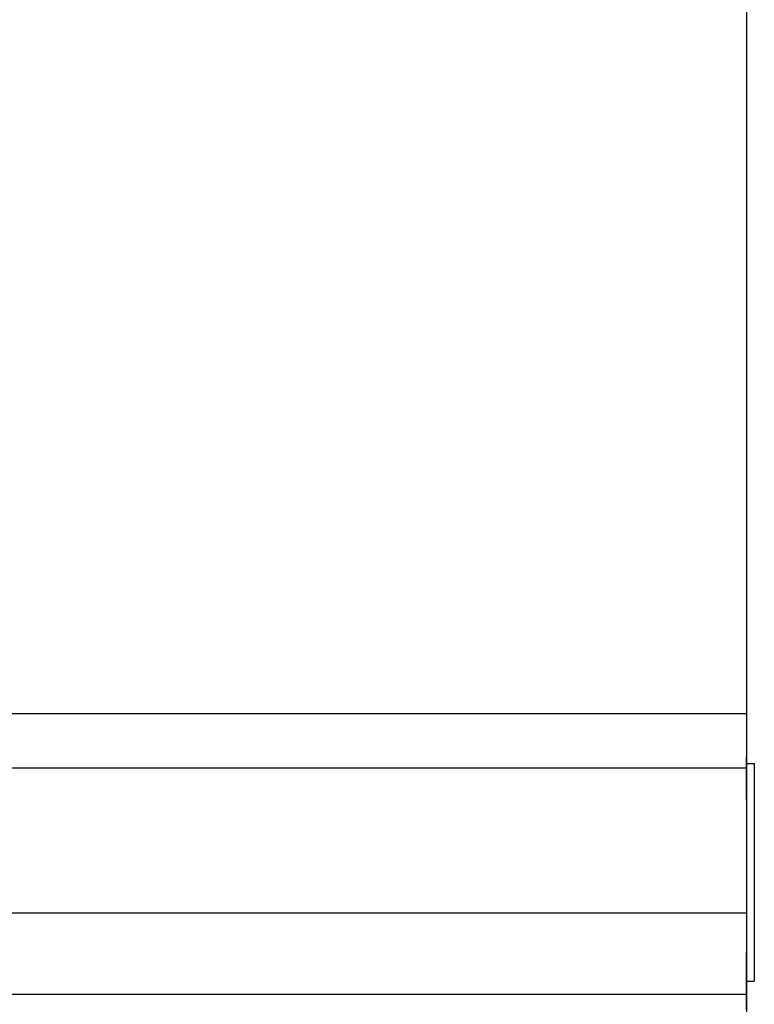
# Model space of a CAD drawing. Extents: x 543 to 20478, y 184 to 14052.
# Drawn here: x 5131 to 5159, y 12009 to 12047 of the extents above; entities that cross this region are included whole.
import ezdxf

# ---------------------------------------------------------------- set-up
doc = ezdxf.new("R2010")
doc.units = 0
doc.header["$LTSCALE"] = 50
doc.header["$MEASUREMENT"] = 0
doc.layers.add('鼻隠し前', color=2, linetype='CONTINUOUS')
doc.layers.add('鼻隠し前コーナー樹脂', color=4, linetype='CONTINUOUS')

msp = doc.modelspace()

# ---------------------------------------------------------------- linework, layer by layer
at = {"layer": '鼻隠し前'}
for p, q in [((5158.78, 12114.316), (5158.78, 11973.545)), ((3324.28, 12020.36), (5158.78, 12020.36)), ((3324.28, 12018.285), (5158.78, 12018.285)), ((3324.28, 12012.73), (5158.78, 12012.73)), ((3324.28, 12009.619), (5158.78, 12009.619))]:
    msp.add_line(p, q, dxfattribs=at)
at = {"layer": '鼻隠し前コーナー樹脂', "linetype": 'Continuous'}
for p, q in [((5158.78, 12069.176), (5158.78, 12018.685)), ((5158.78, 12017.067), (5158.78, 12018.685)), ((5158.78, 12018.446), (5159.08, 12018.446)), ((5158.78, 12018.446), (5159.08, 12018.446)), ((5159.08, 12018.446), (5159.08, 12010.121)), ((5158.78, 12017.067), (5158.78, 12015.454)), ((5158.78, 12015.454), (5158.78, 12014.664)), ((5158.78, 12014.664), (5158.78, 12013.066)), ((5158.78, 12013.066), (5158.78, 12011.977)), ((5158.78, 12011.977), (5158.78, 12011.234)), ((5158.78, 12009.029), (5158.78, 12011.234)), ((5158.78, 12010.121), (5159.08, 12010.121)), ((5158.78, 12010.121), (5159.08, 12010.121))]:
    msp.add_line(p, q, dxfattribs=at)

doc.saveas('drawing.dxf')
